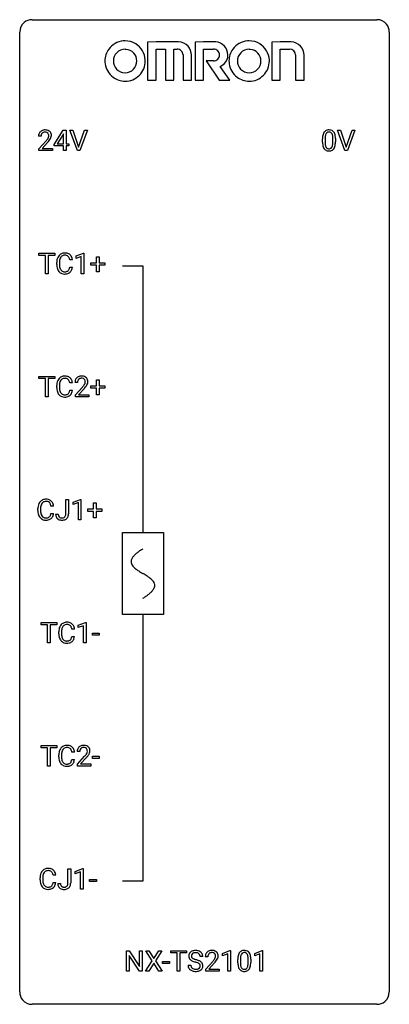
# Model space of a CAD drawing. Extents: x 2.8 to 26.6, y -2.8 to 60.7.
import ezdxf

# ---------------------------------------------------------------- set-up
doc = ezdxf.new("R2010")
doc.units = 0
for name, color, linetype in [('DEFAULT_255_1_388', 255, 'CONTINUOUS'), ('DEFAULT_255_2_778', 255, 'CONTINUOUS'), ('DEFAULT_255_2_778_1', 255, 'CONTINUOUS')]:
    doc.layers.add(name, color=color, linetype=linetype)

msp = doc.modelspace()

# ---------------------------------------------------------------- linework, layer by layer
at = {"layer": 'DEFAULT_255_1_388'}
for p, q in [((4.997, 52.681), (5.586, 53.592)), ((5.596, 53.364), (5.576, 53.328)), ((5.586, 53.592), (5.764, 53.592)), ((5.596, 52.719), (5.596, 53.364)), ((5.764, 53.592), (5.764, 52.719)), ((6.5, 52.277), (6.013, 53.592)), ((6.013, 53.592), (6.202, 53.592)), ((6.202, 53.592), (6.576, 52.507)), ((6.576, 52.507), (6.952, 53.592)), ((7.142, 53.592), (6.654, 52.277)), ((6.952, 53.592), (7.142, 53.592)), ((23.737, 52.277), (23.25, 53.592)), ((23.25, 53.592), (23.439, 53.592)), ((23.439, 53.592), (23.813, 52.507)), ((23.813, 52.507), (24.189, 53.592)), ((24.379, 53.592), (23.891, 52.277)), ((24.189, 53.592), (24.379, 53.592)), ((4.161, 53.205), (3.994, 53.205)), ((4.019, 52.397), (4.474, 52.903)), ((4.573, 52.796), (4.22, 52.413)), ((5.576, 53.328), (5.186, 52.719)), ((5.186, 52.719), (5.596, 52.719)), ((5.764, 52.719), (5.946, 52.719)), ((5.946, 52.719), (5.946, 52.582)), ((22.29, 52.815), (22.29, 53.039)), ((22.457, 53.079), (22.457, 52.812)), ((22.953, 52.793), (22.953, 53.067)), ((23.12, 53.055), (23.12, 52.838)), ((4.019, 52.277), (4.019, 52.397)), ((4.881, 52.277), (4.019, 52.277)), ((4.22, 52.413), (4.881, 52.413)), ((4.881, 52.413), (4.881, 52.277)), ((4.997, 52.582), (4.997, 52.681)), ((5.596, 52.582), (4.997, 52.582)), ((5.596, 52.277), (5.596, 52.582)), ((5.764, 52.277), (5.596, 52.277)), ((5.946, 52.582), (5.764, 52.582)), ((5.764, 52.582), (5.764, 52.277)), ((6.654, 52.277), (6.5, 52.277)), ((23.891, 52.277), (23.737, 52.277)), ((4.018, 45.512), (4.018, 45.655)), ((4.018, 45.655), (5.036, 45.655)), ((4.44, 45.512), (4.018, 45.512)), ((4.44, 44.339), (4.44, 45.512)), ((5.036, 45.512), (4.613, 45.512)), ((4.613, 45.512), (4.613, 44.339)), ((5.036, 45.655), (5.036, 45.512)), ((6.173, 45.232), (5.999, 45.232)), ((6.411, 45.482), (6.89, 45.661)), ((6.411, 45.33), (6.411, 45.482)), ((6.748, 45.453), (6.411, 45.33)), ((6.748, 44.339), (6.748, 45.453)), ((6.89, 45.661), (6.916, 45.661)), ((6.916, 45.661), (6.916, 44.339)), ((7.734, 45.045), (7.734, 45.429)), ((7.734, 45.429), (7.902, 45.429)), ((7.902, 45.429), (7.902, 45.045)), ((5.16, 44.936), (5.16, 45.062)), ((5.335, 45.058), (5.335, 44.93)), ((5.999, 44.757), (6.173, 44.757)), ((7.367, 44.887), (7.367, 45.045)), ((7.367, 45.045), (7.734, 45.045)), ((7.734, 44.887), (7.367, 44.887)), ((7.734, 44.471), (7.734, 44.887)), ((7.902, 44.471), (7.734, 44.471)), ((7.902, 45.045), (8.269, 45.045)), ((8.269, 44.887), (7.902, 44.887)), ((7.902, 44.887), (7.902, 44.471)), ((8.269, 45.045), (8.269, 44.887)), ((4.613, 44.339), (4.44, 44.339)), ((6.916, 44.339), (6.748, 44.339)), ((4.018, 37.575), (4.018, 37.717)), ((4.018, 37.717), (5.036, 37.717)), ((4.44, 37.575), (4.018, 37.575)), ((4.44, 36.402), (4.44, 37.575)), ((5.036, 37.575), (4.613, 37.575)), ((4.613, 37.575), (4.613, 36.402)), ((5.036, 37.717), (5.036, 37.575)), ((7.734, 37.108), (7.734, 37.492)), ((7.734, 37.492), (7.902, 37.492)), ((7.902, 37.492), (7.902, 37.108)), ((5.16, 36.998), (5.16, 37.125)), ((5.335, 37.12), (5.335, 36.993)), ((6.173, 37.295), (5.999, 37.295)), ((6.509, 37.33), (6.341, 37.33)), ((6.367, 36.522), (6.822, 37.028)), ((6.921, 36.921), (6.568, 36.538)), ((7.367, 36.949), (7.367, 37.108)), ((7.367, 37.108), (7.734, 37.108)), ((7.734, 36.949), (7.367, 36.949)), ((7.734, 36.534), (7.734, 36.949)), ((7.902, 37.108), (8.269, 37.108)), ((8.269, 36.949), (7.902, 36.949)), ((7.902, 36.949), (7.902, 36.534)), ((8.269, 37.108), (8.269, 36.949)), ((4.613, 36.402), (4.44, 36.402)), ((5.999, 36.819), (6.173, 36.819)), ((6.367, 36.402), (6.367, 36.522)), ((7.229, 36.402), (6.367, 36.402)), ((6.568, 36.538), (7.229, 36.538)), ((7.229, 36.538), (7.229, 36.402)), ((7.902, 36.534), (7.734, 36.534)), ((4.962, 29.357), (4.787, 29.357)), ((5.75, 28.846), (5.75, 29.78)), ((5.75, 29.78), (5.924, 29.78)), ((5.924, 29.78), (5.924, 28.848)), ((6.22, 29.607), (6.699, 29.786)), ((6.22, 29.455), (6.22, 29.607)), ((6.557, 29.578), (6.22, 29.455)), ((6.557, 28.464), (6.557, 29.578)), ((6.699, 29.786), (6.725, 29.786)), ((6.725, 29.786), (6.725, 28.464)), ((7.543, 29.17), (7.543, 29.554)), ((7.543, 29.554), (7.711, 29.554)), ((7.711, 29.554), (7.711, 29.17)), ((3.949, 29.061), (3.949, 29.187)), ((4.123, 29.183), (4.123, 29.055)), ((4.787, 28.882), (4.962, 28.882)), ((5.094, 28.828), (5.267, 28.828)), ((7.176, 29.012), (7.176, 29.17)), ((7.176, 29.17), (7.543, 29.17)), ((7.543, 29.012), (7.176, 29.012)), ((7.543, 28.596), (7.543, 29.012)), ((7.711, 28.596), (7.543, 28.596)), ((7.711, 29.17), (8.078, 29.17)), ((8.078, 29.012), (7.711, 29.012)), ((7.711, 29.012), (7.711, 28.596)), ((8.078, 29.17), (8.078, 29.012)), ((6.725, 28.464), (6.557, 28.464)), ((4.155, 21.7), (4.155, 21.842)), ((4.155, 21.842), (5.172, 21.842)), ((4.577, 21.7), (4.155, 21.7)), ((4.577, 20.527), (4.577, 21.7)), ((5.172, 21.7), (4.749, 21.7)), ((4.749, 21.7), (4.749, 20.527)), ((5.172, 21.842), (5.172, 21.7)), ((6.547, 21.669), (7.026, 21.849)), ((6.547, 21.517), (6.547, 21.669)), ((6.884, 21.641), (6.547, 21.517)), ((6.884, 20.527), (6.884, 21.641)), ((7.026, 21.849), (7.053, 21.849)), ((7.053, 21.849), (7.053, 20.527)), ((5.297, 21.123), (5.297, 21.25)), ((5.471, 21.245), (5.471, 21.118)), ((6.31, 21.42), (6.135, 21.42)), ((7.466, 21.018), (7.466, 21.154)), ((7.466, 21.154), (7.907, 21.154)), ((7.907, 21.018), (7.466, 21.018)), ((7.907, 21.154), (7.907, 21.018)), ((4.749, 20.527), (4.577, 20.527)), ((6.135, 20.944), (6.31, 20.944)), ((7.053, 20.527), (6.884, 20.527)), ((4.155, 13.762), (4.155, 13.905)), ((4.155, 13.905), (5.172, 13.905)), ((4.577, 13.762), (4.155, 13.762)), ((4.577, 12.589), (4.577, 13.762)), ((5.172, 13.762), (4.749, 13.762)), ((4.749, 13.762), (4.749, 12.589)), ((5.172, 13.905), (5.172, 13.762)), ((6.31, 13.482), (6.135, 13.482)), ((6.645, 13.517), (6.478, 13.517)), ((5.297, 13.186), (5.297, 13.312)), ((5.471, 13.308), (5.471, 13.18)), ((6.135, 13.007), (6.31, 13.007)), ((6.503, 12.71), (6.959, 13.216)), ((6.503, 12.589), (6.503, 12.71)), ((7.057, 13.108), (6.705, 12.726)), ((6.705, 12.726), (7.365, 12.726)), ((7.365, 12.726), (7.365, 12.589)), ((7.466, 13.08), (7.466, 13.216)), ((7.466, 13.216), (7.907, 13.216)), ((7.907, 13.08), (7.466, 13.08)), ((7.907, 13.216), (7.907, 13.08)), ((4.749, 12.589), (4.577, 12.589)), ((7.365, 12.589), (6.503, 12.589)), ((5.887, 5.033), (5.887, 5.967)), ((5.887, 5.967), (6.062, 5.967)), ((6.062, 5.967), (6.062, 5.036)), ((6.358, 5.794), (6.837, 5.974)), ((6.358, 5.642), (6.358, 5.794)), ((6.695, 5.766), (6.358, 5.642)), ((6.695, 4.652), (6.695, 5.766)), ((6.837, 5.974), (6.863, 5.974)), ((6.863, 5.974), (6.863, 4.652)), ((4.087, 5.248), (4.087, 5.375)), ((4.261, 5.37), (4.261, 5.243)), ((5.099, 5.545), (4.925, 5.545)), ((7.277, 5.143), (7.277, 5.279)), ((7.277, 5.279), (7.718, 5.279)), ((7.718, 5.143), (7.277, 5.143)), ((7.718, 5.279), (7.718, 5.143)), ((4.925, 5.069), (5.099, 5.069)), ((5.231, 5.015), (5.405, 5.015)), ((6.863, 4.652), (6.695, 4.652)), ((9.654, -0.64), (9.654, 0.676)), ((9.654, 0.676), (9.828, 0.676)), ((9.828, 0.676), (10.492, -0.343)), ((10.492, -0.343), (10.492, 0.676)), ((10.492, 0.676), (10.665, 0.676)), ((10.665, 0.676), (10.665, -0.64)), ((11.314, 0.023), (10.897, 0.676)), ((10.897, 0.676), (11.1, 0.676)), ((11.1, 0.676), (11.417, 0.172)), ((11.417, 0.172), (11.733, 0.676)), ((11.937, 0.676), (11.521, 0.023)), ((11.733, 0.676), (11.937, 0.676)), ((12.509, 0.533), (12.509, 0.676)), ((12.509, 0.676), (13.526, 0.676)), ((13.526, 0.676), (13.526, 0.533)), ((15.845, 0.502), (16.324, 0.682)), ((16.324, 0.682), (16.35, 0.682)), ((16.35, 0.682), (16.35, -0.64)), ((17.923, 0.502), (18.402, 0.682)), ((18.402, 0.682), (18.428, 0.682)), ((18.428, 0.682), (18.428, -0.64)), ((10.49, -0.64), (9.828, 0.374)), ((9.828, 0.374), (9.828, -0.64)), ((10.887, -0.64), (11.314, 0.023)), ((11.521, 0.023), (11.947, -0.64)), ((12.931, 0.533), (12.509, 0.533)), ((12.931, -0.64), (12.931, 0.533)), ((13.526, 0.533), (13.104, 0.533)), ((13.104, 0.533), (13.104, -0.64)), ((14.58, 0.295), (14.406, 0.295)), ((14.903, 0.288), (14.736, 0.288)), ((15.845, 0.351), (15.845, 0.502)), ((16.182, 0.474), (15.845, 0.351)), ((16.182, -0.64), (16.182, 0.474)), ((16.834, -0.101), (16.834, 0.122)), ((17.001, 0.163), (17.001, -0.105)), ((17.498, -0.124), (17.498, 0.15)), ((17.665, 0.138), (17.665, -0.079)), ((17.923, 0.351), (17.923, 0.502)), ((18.26, 0.474), (17.923, 0.351)), ((18.26, -0.64), (18.26, 0.474)), ((11.417, -0.127), (11.092, -0.64)), ((11.741, -0.64), (11.417, -0.127)), ((11.988, -0.149), (11.988, -0.013)), ((11.988, -0.013), (12.429, -0.013)), ((12.429, -0.149), (11.988, -0.149)), ((12.429, -0.013), (12.429, -0.149)), ((13.627, -0.258), (13.801, -0.258)), ((14.762, -0.52), (15.217, -0.014)), ((14.762, -0.64), (14.762, -0.52)), ((15.315, -0.121), (14.963, -0.503)), ((14.963, -0.503), (15.624, -0.503)), ((15.624, -0.503), (15.624, -0.64)), ((9.828, -0.64), (9.654, -0.64)), ((10.665, -0.64), (10.49, -0.64)), ((11.092, -0.64), (10.887, -0.64)), ((11.947, -0.64), (11.741, -0.64)), ((13.104, -0.64), (12.931, -0.64)), ((15.624, -0.64), (14.762, -0.64)), ((16.35, -0.64), (16.182, -0.64)), ((18.428, -0.64), (18.26, -0.64))]:
    msp.add_line(p, q, dxfattribs=at)
for centre, radius, start, end in [((4.451, 53.209), 0.458, 163.28785, 180.55818), ((4.361, 53.234), 0.364, 133.45406, 162.94711), ((4.381, 53.213), 0.394, 100.78698, 133.43825), ((4.398, 53.241), 0.234, 136.17574, 166.36733), ((4.385, 53.251), 0.216, 129.72865, 135.75395), ((4.394, 53.237), 0.233, 102.17385, 129.20612), ((4.42, 53.039), 0.572, 89.66066, 101.37023), ((4.421, 53.122), 0.352, 89.54607, 102.54184), ((4.428, 53.045), 0.565, 78.21727, 90.41294), ((4.424, 53.182), 0.291, 82.16018, 90.15057), ((4.44, 53.265), 0.207, 43.44174, 83.16611), ((4.468, 53.228), 0.378, 55.92691, 78.48884), ((4.431, 53.256), 0.219, 16.17129, 43.52861), ((4.49, 53.266), 0.334, 47.92977, 55.40492), ((4.501, 53.278), 0.318, 4.33483, 48.05602), ((22.798, 53.196), 0.492, 148.7922, 164.56823), ((22.691, 53.256), 0.369, 144.5884, 148.11616), ((22.652, 53.283), 0.322, 101.64401, 144.51426), ((22.8, 53.209), 0.329, 149.42084, 163.6283), ((22.681, 53.281), 0.189, 105.79807, 149.73879), ((22.7, 53.093), 0.518, 89.52828, 102.58202), ((22.701, 53.206), 0.267, 89.38039, 105.67639), ((22.709, 53.088), 0.522, 77.04379, 90.50823), ((22.705, 53.177), 0.296, 81.10571, 90.21874), ((22.726, 53.276), 0.195, 30.74077, 82.4658), ((22.754, 53.273), 0.332, 48.27777, 77.49961), ((22.667, 53.238), 0.265, 24.28746, 31.39344), ((22.535, 53.182), 0.409, 12.0807, 23.81712), ((22.762, 53.287), 0.316, 36.31416, 47.63073), ((22.665, 53.222), 0.434, 18.29311, 35.67702), ((22.378, 53.123), 0.736, 8.0247, 18.56056), ((4.512, 53.21), 0.351, 165.90907, 178.86846), ((4.609, 53.205), 0.448, 178.43911, 180.00838), ((2.957, 54.245), 2.026, 318.51325, 320.7829), ((3.552, 53.761), 1.259, 320.73729, 323.9739), ((3.992, 53.442), 0.715, 323.89627, 328.64194), ((3.241, 54.026), 1.813, 317.25882, 319.90458), ((4.223, 53.3), 0.444, 328.82946, 331.78912), ((4.335, 53.242), 0.318, 331.42545, 352.93658), ((3.673, 53.67), 1.254, 319.64718, 327.09596), ((4.374, 53.241), 0.278, 359.4863, 15.93432), ((4.35, 53.238), 0.302, 353.22577, 0.01662), ((4.121, 53.383), 0.721, 326.91325, 338.35083), ((4.426, 53.265), 0.394, 337.8914, 358.99675), ((4.378, 53.259), 0.442, 359.92517, 5.59717), ((23.634, 53.044), 1.344, 173.76743, 180.23156), ((23.801, 52.835), 1.512, 180.74346, 181.1522), ((23.496, 52.824), 1.207, 180.89773, 188.00549), ((23.125, 53.101), 0.833, 164.30585, 173.90006), ((23.749, 53.068), 1.292, 177.86393, 179.50363), ((23.627, 52.808), 1.171, 179.79955, 185.24609), ((23.407, 53.084), 0.95, 172.02585, 178.07055), ((23.036, 53.137), 0.575, 163.37645, 172.14114), ((22.225, 53.113), 0.726, 4.83649, 12.2906), ((21.982, 52.791), 0.97, 351.80716, 357.79579), ((21.751, 53.071), 1.202, 359.80926, 4.9408), ((21.619, 52.81), 1.334, 357.58709, 359.26825), ((21.91, 53.054), 1.21, 1.12754, 8.17184), ((21.742, 52.833), 1.378, 353.84409, 0.22879), ((21.545, 53.04), 1.575, 0.54327, 1.38669), ((23.051, 52.759), 0.757, 187.88165, 198.23466), ((22.771, 52.665), 0.462, 197.96952, 215.26227), ((22.656, 52.588), 0.323, 215.86184, 257.27878), ((23.172, 52.765), 0.714, 185.14119, 193.00822), ((22.875, 52.694), 0.408, 192.78973, 205.25074), ((22.757, 52.642), 0.279, 205.80019, 211.25459), ((22.698, 52.602), 0.208, 210.37899, 238.4008), ((22.702, 52.762), 0.503, 256.62286, 270.51055), ((22.696, 52.608), 0.212, 239.65219, 265.97939), ((22.706, 52.683), 0.288, 265.13245, 270.06033), ((22.709, 52.647), 0.251, 269.33144, 287.218), ((22.71, 52.776), 0.517, 269.59795, 281.67328), ((22.724, 52.59), 0.193, 287.79579, 329.0809), ((22.755, 52.588), 0.324, 280.58018, 324.91732), ((22.617, 52.657), 0.32, 328.66353, 343.3325), ((22.372, 52.734), 0.576, 343.04981, 351.93925), ((22.712, 52.617), 0.375, 324.93614, 328.6153), ((22.601, 52.679), 0.503, 329.28036, 344.74734), ((22.264, 52.774), 0.853, 344.49347, 353.97637), ((6.035, 45.066), 0.874, 169.58376, 180.27578), ((5.828, 45.105), 0.664, 155.0367, 169.60028), ((5.7, 45.166), 0.522, 136.78316, 155.2473), ((5.656, 45.203), 0.465, 121.76331, 136.42812), ((6.271, 45.06), 0.936, 174.34212, 180.14303), ((5.976, 45.092), 0.639, 162.93759, 174.62088), ((5.756, 45.162), 0.409, 143.07527, 163.19186), ((5.671, 45.175), 0.496, 95.646, 121.54896), ((5.67, 45.228), 0.301, 109.29983, 143.30374), ((5.686, 45.17), 0.36, 89.34519, 108.57444), ((5.689, 45.051), 0.622, 89.92457, 96.13759), ((5.695, 45.064), 0.609, 76.67792, 90.45641), ((5.69, 45.038), 0.492, 87.38026, 90.02516), ((5.698, 45.156), 0.374, 74.70094, 87.81243), ((5.733, 45.277), 0.248, 47.43724, 75.06957), ((5.739, 45.243), 0.425, 47.48588, 76.92871), ((5.728, 45.278), 0.251, 27.81672, 46.40079), ((5.603, 45.211), 0.392, 15.76507, 27.94101), ((5.38, 45.146), 0.625, 7.88887, 15.9242), ((5.723, 45.232), 0.444, 16.54241, 46.89345), ((5.542, 45.172), 0.635, 5.4073, 17.03637), ((6.242, 44.936), 1.082, 179.99146, 181.53982), ((6.01, 44.923), 0.849, 181.12202, 193.8755), ((5.743, 44.854), 0.574, 193.54803, 219.57557), ((5.65, 44.775), 0.451, 219.36284, 250.0611), ((6.166, 44.926), 0.832, 179.68173, 189.15055), ((5.885, 44.879), 0.546, 188.99111, 203.57724), ((5.764, 44.828), 0.415, 203.90754, 215.13124), ((5.66, 44.748), 0.284, 213.90715, 263.88489), ((5.674, 44.836), 0.373, 263.17579, 270.1031), ((5.678, 44.977), 0.513, 269.67225, 279.06069), ((5.708, 44.795), 0.329, 278.87491, 293.63496), ((5.744, 44.711), 0.238, 293.85538, 310.05182), ((5.744, 44.704), 0.232, 311.06447, 332.0111), ((5.61, 44.777), 0.385, 331.65868, 343.28774), ((5.378, 44.849), 0.628, 343.14466, 351.01036), ((5.215, 44.879), 0.794, 350.71248, 351.1627), ((5.734, 44.758), 0.432, 311.45601, 340.44208), ((5.557, 44.824), 0.62, 340.17749, 353.78122), ((5.669, 44.846), 0.525, 250.78853, 270.64885), ((5.675, 45.126), 0.805, 269.99958, 270.36129), ((5.68, 44.975), 0.654, 269.93589, 282.80967), ((5.73, 44.771), 0.443, 282.43322, 310.75145), ((5.7, 37.229), 0.522, 136.78316, 155.2473), ((5.656, 37.266), 0.465, 121.76331, 136.42812), ((5.756, 37.224), 0.409, 143.07527, 163.19186), ((5.671, 37.238), 0.496, 95.646, 121.54896), ((5.67, 37.29), 0.301, 109.29983, 143.30374), ((5.686, 37.232), 0.36, 89.34519, 108.57444), ((5.689, 37.113), 0.622, 89.92457, 96.13759), ((5.695, 37.127), 0.609, 76.67792, 90.45641), ((5.69, 37.1), 0.492, 87.38026, 90.02516), ((5.698, 37.219), 0.374, 74.70094, 87.81243), ((5.733, 37.34), 0.248, 47.43724, 75.06957), ((5.739, 37.306), 0.425, 47.48588, 76.92871), ((5.728, 37.34), 0.251, 27.81672, 46.40079), ((5.723, 37.294), 0.444, 16.54241, 46.89345), ((6.799, 37.334), 0.458, 163.28785, 180.55818), ((6.709, 37.359), 0.364, 133.45406, 162.94711), ((6.729, 37.338), 0.394, 100.78698, 133.43825), ((6.746, 37.366), 0.234, 136.17574, 166.36733), ((6.733, 37.376), 0.216, 129.72865, 135.75395), ((6.741, 37.362), 0.233, 102.17385, 129.20612), ((6.768, 37.164), 0.572, 89.66066, 101.37023), ((6.769, 37.247), 0.352, 89.54607, 102.54184), ((6.776, 37.17), 0.565, 78.21727, 90.41294), ((6.772, 37.307), 0.291, 82.16018, 90.15057), ((6.787, 37.39), 0.207, 43.44174, 83.16611), ((6.816, 37.353), 0.378, 55.92691, 78.48884), ((6.779, 37.381), 0.219, 16.17129, 43.52861), ((6.838, 37.391), 0.334, 47.92977, 55.40492), ((6.849, 37.403), 0.318, 4.33483, 48.05602), ((6.035, 37.129), 0.874, 169.58376, 180.27578), ((6.242, 36.998), 1.082, 179.99146, 181.53982), ((6.01, 36.986), 0.849, 181.12202, 193.8755), ((5.828, 37.167), 0.664, 155.0367, 169.60028), ((6.271, 37.123), 0.936, 174.34212, 180.14303), ((6.166, 36.988), 0.832, 179.68173, 189.15055), ((5.976, 37.155), 0.639, 162.93759, 174.62088), ((5.885, 36.941), 0.546, 188.99111, 203.57724), ((5.603, 37.274), 0.392, 15.76507, 27.94101), ((5.38, 37.209), 0.625, 7.88887, 15.9242), ((5.542, 37.235), 0.635, 5.4073, 17.03637), ((6.859, 37.335), 0.351, 165.90907, 178.86846), ((6.957, 37.33), 0.448, 178.43911, 180.00838), ((5.305, 38.37), 2.026, 318.51325, 320.7829), ((5.899, 37.886), 1.259, 320.73729, 323.9739), ((6.34, 37.567), 0.715, 323.89627, 328.64194), ((5.589, 38.151), 1.813, 317.25882, 319.90458), ((6.57, 37.425), 0.444, 328.82946, 331.78912), ((6.683, 37.367), 0.318, 331.42545, 352.93658), ((6.02, 37.795), 1.254, 319.64718, 327.09596), ((6.722, 37.366), 0.278, 359.4863, 15.93432), ((6.698, 37.363), 0.302, 353.22577, 0.01662), ((6.469, 37.508), 0.721, 326.91325, 338.35083), ((6.774, 37.39), 0.394, 337.8914, 358.99675), ((6.726, 37.384), 0.442, 359.92517, 5.59717), ((5.743, 36.916), 0.574, 193.54803, 219.57557), ((5.65, 36.837), 0.451, 219.36284, 250.0611), ((5.764, 36.891), 0.415, 203.90754, 215.13124), ((5.66, 36.81), 0.284, 213.90715, 263.88489), ((5.669, 36.909), 0.525, 250.78853, 270.64885), ((5.674, 36.899), 0.373, 263.17579, 270.1031), ((5.678, 37.039), 0.513, 269.67225, 279.06069), ((5.675, 37.189), 0.805, 269.99958, 270.36129), ((5.68, 37.037), 0.654, 269.93589, 282.80967), ((5.708, 36.858), 0.329, 278.87491, 293.63496), ((5.73, 36.833), 0.443, 282.43322, 310.75145), ((5.744, 36.773), 0.238, 293.85538, 310.05182), ((5.744, 36.766), 0.232, 311.06447, 332.0111), ((5.61, 36.84), 0.385, 331.65868, 343.28774), ((5.378, 36.911), 0.628, 343.14466, 351.01036), ((5.215, 36.941), 0.794, 350.71248, 351.1627), ((5.734, 36.821), 0.432, 311.45601, 340.44208), ((5.557, 36.887), 0.62, 340.17749, 353.78122), ((4.823, 29.191), 0.874, 169.58376, 180.27578), ((4.616, 29.23), 0.664, 155.0367, 169.60028), ((4.488, 29.291), 0.522, 136.78316, 155.2473), ((4.445, 29.328), 0.465, 121.76331, 136.42812), ((5.06, 29.185), 0.936, 174.34212, 180.14303), ((4.764, 29.217), 0.639, 162.93759, 174.62088), ((4.545, 29.287), 0.409, 143.07527, 163.19186), ((4.46, 29.3), 0.496, 95.646, 121.54896), ((4.459, 29.353), 0.301, 109.29983, 143.30374), ((4.474, 29.295), 0.36, 89.34519, 108.57444), ((4.477, 29.176), 0.622, 89.92457, 96.13759), ((4.483, 29.189), 0.609, 76.67792, 90.45641), ((4.479, 29.163), 0.492, 87.38026, 90.02516), ((4.487, 29.281), 0.374, 74.70094, 87.81243), ((4.521, 29.402), 0.248, 47.43724, 75.06957), ((4.527, 29.368), 0.425, 47.48588, 76.92871), ((4.516, 29.403), 0.251, 27.81672, 46.40079), ((4.392, 29.336), 0.392, 15.76507, 27.94101), ((4.168, 29.271), 0.625, 7.88887, 15.9242), ((4.511, 29.357), 0.444, 16.54241, 46.89345), ((4.33, 29.297), 0.635, 5.4073, 17.03637), ((5.031, 29.061), 1.082, 179.99146, 181.53982), ((4.798, 29.048), 0.849, 181.12202, 193.8755), ((4.531, 28.979), 0.574, 193.54803, 219.57557), ((4.438, 28.9), 0.451, 219.36284, 250.0611), ((4.955, 29.051), 0.832, 179.68173, 189.15055), ((4.673, 29.004), 0.546, 188.99111, 203.57724), ((4.552, 28.953), 0.415, 203.90754, 215.13124), ((4.448, 28.873), 0.284, 213.90715, 263.88489), ((4.462, 28.961), 0.373, 263.17579, 270.1031), ((4.466, 29.102), 0.513, 269.67225, 279.06069), ((4.496, 28.92), 0.329, 278.87491, 293.63496), ((4.532, 28.836), 0.238, 293.85538, 310.05182), ((4.532, 28.829), 0.232, 311.06447, 332.0111), ((4.398, 28.902), 0.385, 331.65868, 343.28774), ((4.166, 28.974), 0.628, 343.14466, 351.01036), ((4.003, 29.004), 0.794, 350.71248, 351.1627), ((4.522, 28.883), 0.432, 311.45601, 340.44208), ((4.345, 28.949), 0.62, 340.17749, 353.78122), ((5.583, 28.824), 0.49, 179.60878, 191.99329), ((5.425, 28.787), 0.327, 191.33969, 227.22803), ((5.598, 28.825), 0.331, 179.56561, 192.07023), ((5.489, 28.801), 0.219, 191.76555, 215.64627), ((5.469, 28.788), 0.196, 216.19407, 224.39312), ((5.47, 28.791), 0.199, 224.86118, 254.36286), ((5.5, 28.892), 0.304, 253.94706, 267.39533), ((5.508, 28.996), 0.408, 266.9459, 270.03437), ((5.511, 28.865), 0.277, 269.45983, 286.18192), ((5.527, 28.807), 0.217, 286.44153, 315.8045), ((5.521, 28.812), 0.224, 316.02126, 345.47958), ((5.412, 28.843), 0.338, 345.07299, 358.32499), ((5.314, 28.849), 0.436, 357.87495, 359.58609), ((5.573, 28.805), 0.346, 313.37933, 346.62257), ((5.419, 28.844), 0.505, 346.31324, 0.4898), ((4.457, 28.971), 0.525, 250.78853, 270.64885), ((4.463, 29.251), 0.805, 269.99958, 270.36129), ((4.469, 29.1), 0.654, 269.93589, 282.80967), ((4.518, 28.896), 0.443, 282.43322, 310.75145), ((5.429, 28.794), 0.335, 227.49618, 239.1189), ((5.462, 28.855), 0.405, 239.62558, 259.23877), ((5.504, 29.063), 0.617, 258.99897, 270.39558), ((5.512, 29.001), 0.555, 269.64235, 281.67965), ((5.55, 28.833), 0.383, 281.15876, 312.9131), ((5.836, 21.354), 0.522, 136.78316, 155.2473), ((5.793, 21.391), 0.465, 121.76331, 136.42812), ((5.893, 21.349), 0.409, 143.07527, 163.19186), ((5.808, 21.363), 0.496, 95.646, 121.54896), ((5.807, 21.415), 0.301, 109.29983, 143.30374), ((5.822, 21.357), 0.36, 89.34519, 108.57444), ((5.826, 21.238), 0.622, 89.92457, 96.13759), ((5.831, 21.252), 0.609, 76.67792, 90.45641), ((5.827, 21.225), 0.492, 87.38026, 90.02516), ((5.835, 21.344), 0.374, 74.70094, 87.81243), ((5.87, 21.465), 0.248, 47.43724, 75.06957), ((5.876, 21.431), 0.425, 47.48588, 76.92871), ((5.864, 21.465), 0.251, 27.81672, 46.40079), ((5.859, 21.419), 0.444, 16.54241, 46.89345), ((6.171, 21.254), 0.874, 169.58376, 180.27578), ((6.379, 21.123), 1.082, 179.99146, 181.53982), ((6.146, 21.111), 0.849, 181.12202, 193.8755), ((5.964, 21.292), 0.664, 155.0367, 169.60028), ((6.408, 21.248), 0.936, 174.34212, 180.14303), ((6.303, 21.113), 0.832, 179.68173, 189.15055), ((6.112, 21.28), 0.639, 162.93759, 174.62088), ((6.022, 21.066), 0.546, 188.99111, 203.57724), ((5.74, 21.399), 0.392, 15.76507, 27.94101), ((5.516, 21.334), 0.625, 7.88887, 15.9242), ((5.678, 21.36), 0.635, 5.4073, 17.03637), ((5.879, 21.041), 0.574, 193.54803, 219.57557), ((5.786, 20.962), 0.451, 219.36284, 250.0611), ((5.9, 21.016), 0.415, 203.90754, 215.13124), ((5.796, 20.935), 0.284, 213.90715, 263.88489), ((5.805, 21.034), 0.525, 250.78853, 270.64885), ((5.81, 21.024), 0.373, 263.17579, 270.1031), ((5.814, 21.164), 0.513, 269.67225, 279.06069), ((5.811, 21.314), 0.805, 269.99958, 270.36129), ((5.817, 21.162), 0.654, 269.93589, 282.80967), ((5.844, 20.983), 0.329, 278.87491, 293.63496), ((5.866, 20.958), 0.443, 282.43322, 310.75145), ((5.88, 20.898), 0.238, 293.85538, 310.05182), ((5.881, 20.891), 0.232, 311.06447, 332.0111), ((5.746, 20.965), 0.385, 331.65868, 343.28774), ((5.514, 21.036), 0.628, 343.14466, 351.01036), ((5.351, 21.066), 0.794, 350.71248, 351.1627), ((5.87, 20.946), 0.432, 311.45601, 340.44208), ((5.693, 21.012), 0.62, 340.17749, 353.78122), ((6.171, 13.316), 0.874, 169.58376, 180.27578), ((5.964, 13.355), 0.664, 155.0367, 169.60028), ((5.836, 13.416), 0.522, 136.78316, 155.2473), ((5.793, 13.453), 0.465, 121.76331, 136.42812), ((6.408, 13.31), 0.936, 174.34212, 180.14303), ((6.112, 13.342), 0.639, 162.93759, 174.62088), ((5.893, 13.412), 0.409, 143.07527, 163.19186), ((5.808, 13.425), 0.496, 95.646, 121.54896), ((5.807, 13.478), 0.301, 109.29983, 143.30374), ((5.822, 13.42), 0.36, 89.34519, 108.57444), ((5.826, 13.301), 0.622, 89.92457, 96.13759), ((5.831, 13.314), 0.609, 76.67792, 90.45641), ((5.827, 13.288), 0.492, 87.38026, 90.02516), ((5.835, 13.406), 0.374, 74.70094, 87.81243), ((5.87, 13.527), 0.248, 47.43724, 75.06957), ((5.876, 13.493), 0.425, 47.48588, 76.92871), ((5.864, 13.528), 0.251, 27.81672, 46.40079), ((5.74, 13.461), 0.392, 15.76507, 27.94101), ((5.516, 13.396), 0.625, 7.88887, 15.9242), ((5.859, 13.482), 0.444, 16.54241, 46.89345), ((5.678, 13.422), 0.635, 5.4073, 17.03637), ((6.936, 13.522), 0.458, 163.28785, 180.55818), ((6.845, 13.547), 0.364, 133.45406, 162.94711), ((6.865, 13.525), 0.394, 100.78698, 133.43825), ((6.996, 13.523), 0.351, 165.90907, 178.86846), ((7.093, 13.517), 0.448, 178.43911, 180.00838), ((6.883, 13.553), 0.234, 136.17574, 166.36733), ((6.869, 13.564), 0.216, 129.72865, 135.75395), ((6.878, 13.55), 0.233, 102.17385, 129.20612), ((6.905, 13.351), 0.572, 89.66066, 101.37023), ((6.905, 13.434), 0.352, 89.54607, 102.54184), ((6.912, 13.358), 0.565, 78.21727, 90.41294), ((6.909, 13.494), 0.291, 82.16018, 90.15057), ((6.924, 13.577), 0.207, 43.44174, 83.16611), ((6.952, 13.541), 0.378, 55.92691, 78.48884), ((6.477, 13.754), 0.715, 323.89627, 328.64194), ((6.915, 13.569), 0.219, 16.17129, 43.52861), ((6.707, 13.612), 0.444, 328.82946, 331.78912), ((6.819, 13.554), 0.318, 331.42545, 352.93658), ((6.858, 13.553), 0.278, 359.4863, 15.93432), ((6.834, 13.551), 0.302, 353.22577, 0.01662), ((6.974, 13.579), 0.334, 47.92977, 55.40492), ((6.985, 13.59), 0.318, 4.33483, 48.05602), ((6.605, 13.695), 0.721, 326.91325, 338.35083), ((6.91, 13.578), 0.394, 337.8914, 358.99675), ((6.862, 13.571), 0.442, 359.92517, 5.59717), ((6.379, 13.186), 1.082, 179.99146, 181.53982), ((6.146, 13.173), 0.849, 181.12202, 193.8755), ((5.879, 13.104), 0.574, 193.54803, 219.57557), ((5.786, 13.025), 0.451, 219.36284, 250.0611), ((6.303, 13.176), 0.832, 179.68173, 189.15055), ((6.022, 13.129), 0.546, 188.99111, 203.57724), ((5.9, 13.078), 0.415, 203.90754, 215.13124), ((5.796, 12.998), 0.284, 213.90715, 263.88489), ((5.81, 13.086), 0.373, 263.17579, 270.1031), ((5.814, 13.227), 0.513, 269.67225, 279.06069), ((5.844, 13.045), 0.329, 278.87491, 293.63496), ((5.88, 12.961), 0.238, 293.85538, 310.05182), ((5.881, 12.954), 0.232, 311.06447, 332.0111), ((5.746, 13.027), 0.385, 331.65868, 343.28774), ((5.514, 13.099), 0.628, 343.14466, 351.01036), ((5.351, 13.129), 0.794, 350.71248, 351.1627), ((5.87, 13.008), 0.432, 311.45601, 340.44208), ((5.693, 13.074), 0.62, 340.17749, 353.78122), ((5.441, 14.558), 2.026, 318.51325, 320.7829), ((6.036, 14.073), 1.259, 320.73729, 323.9739), ((5.726, 14.339), 1.813, 317.25882, 319.90458), ((6.157, 13.983), 1.254, 319.64718, 327.09596), ((5.805, 13.096), 0.525, 250.78853, 270.64885), ((5.811, 13.376), 0.805, 269.99958, 270.36129), ((5.817, 13.225), 0.654, 269.93589, 282.80967), ((5.866, 13.021), 0.443, 282.43322, 310.75145), ((4.626, 5.479), 0.522, 136.78316, 155.2473), ((4.582, 5.516), 0.465, 121.76331, 136.42812), ((4.682, 5.474), 0.409, 143.07527, 163.19186), ((4.597, 5.488), 0.496, 95.646, 121.54896), ((4.596, 5.54), 0.301, 109.29983, 143.30374), ((4.612, 5.482), 0.36, 89.34519, 108.57444), ((4.615, 5.363), 0.622, 89.92457, 96.13759), ((4.621, 5.377), 0.609, 76.67792, 90.45641), ((4.616, 5.35), 0.492, 87.38026, 90.02516), ((4.624, 5.469), 0.374, 74.70094, 87.81243), ((4.659, 5.59), 0.248, 47.43724, 75.06957), ((4.665, 5.556), 0.425, 47.48588, 76.92871), ((4.654, 5.59), 0.251, 27.81672, 46.40079), ((4.649, 5.544), 0.444, 16.54241, 46.89345), ((4.961, 5.379), 0.874, 169.58376, 180.27578), ((5.168, 5.248), 1.082, 179.99146, 181.53982), ((4.936, 5.236), 0.849, 181.12202, 193.8755), ((4.754, 5.417), 0.664, 155.0367, 169.60028), ((5.197, 5.373), 0.936, 174.34212, 180.14303), ((5.092, 5.238), 0.832, 179.68173, 189.15055), ((4.902, 5.405), 0.639, 162.93759, 174.62088), ((4.811, 5.191), 0.546, 188.99111, 203.57724), ((4.529, 5.524), 0.392, 15.76507, 27.94101), ((4.306, 5.459), 0.625, 7.88887, 15.9242), ((4.468, 5.485), 0.635, 5.4073, 17.03637), ((4.669, 5.166), 0.574, 193.54803, 219.57557), ((4.576, 5.087), 0.451, 219.36284, 250.0611), ((4.69, 5.141), 0.415, 203.90754, 215.13124), ((4.586, 5.06), 0.284, 213.90715, 263.88489), ((4.595, 5.159), 0.525, 250.78853, 270.64885), ((4.6, 5.149), 0.373, 263.17579, 270.1031), ((4.604, 5.289), 0.513, 269.67225, 279.06069), ((4.601, 5.439), 0.805, 269.99958, 270.36129), ((4.606, 5.287), 0.654, 269.93589, 282.80967), ((4.634, 5.108), 0.329, 278.87491, 293.63496), ((4.656, 5.083), 0.443, 282.43322, 310.75145), ((4.67, 5.023), 0.238, 293.85538, 310.05182), ((4.67, 5.016), 0.232, 311.06447, 332.0111), ((4.536, 5.09), 0.385, 331.65868, 343.28774), ((4.304, 5.161), 0.628, 343.14466, 351.01036), ((4.141, 5.191), 0.794, 350.71248, 351.1627), ((4.66, 5.071), 0.432, 311.45601, 340.44208), ((4.483, 5.137), 0.62, 340.17749, 353.78122), ((5.721, 5.012), 0.49, 179.60878, 191.99329), ((5.563, 4.974), 0.327, 191.33969, 227.22803), ((5.567, 4.981), 0.335, 227.49618, 239.1189), ((5.6, 5.043), 0.405, 239.62558, 259.23877), ((5.736, 5.013), 0.331, 179.56561, 192.07023), ((5.627, 4.988), 0.219, 191.76555, 215.64627), ((5.607, 4.976), 0.196, 216.19407, 224.39312), ((5.607, 4.979), 0.199, 224.86118, 254.36286), ((5.642, 5.251), 0.617, 258.99897, 270.39558), ((5.638, 5.08), 0.304, 253.94706, 267.39533), ((5.646, 5.184), 0.408, 266.9459, 270.03437), ((5.649, 5.053), 0.277, 269.45983, 286.18192), ((5.65, 5.189), 0.555, 269.64235, 281.67965), ((5.665, 4.995), 0.217, 286.44153, 315.8045), ((5.688, 5.021), 0.383, 281.15876, 312.9131), ((5.658, 4.999), 0.224, 316.02126, 345.47958), ((5.549, 5.03), 0.338, 345.07299, 358.32499), ((5.452, 5.036), 0.436, 357.87495, 359.58609), ((5.71, 4.992), 0.346, 313.37933, 346.62257), ((5.556, 5.032), 0.505, 346.31324, 0.4898), ((14.066, 0.253), 0.436, 101.98789, 128.87418), ((14.111, 0.059), 0.635, 89.59064, 102.31706), ((14.119, 0.095), 0.599, 77.23595, 90.3249), ((14.142, 0.204), 0.488, 63.83799, 77.08089), ((14.173, 0.262), 0.422, 45.98631, 64.16088), ((15.124, 0.296), 0.394, 100.78698, 133.43825), ((15.163, 0.122), 0.572, 89.66066, 101.37023), ((15.17, 0.129), 0.565, 78.21727, 90.41294), ((15.21, 0.311), 0.378, 55.92691, 78.48884), ((17.197, 0.366), 0.322, 101.64401, 144.51426), ((17.245, 0.176), 0.518, 89.52828, 102.58202), ((17.254, 0.171), 0.522, 77.04379, 90.50823), ((17.299, 0.356), 0.332, 48.27777, 77.49961), ((13.983, 0.341), 0.314, 132.48344, 181.02424), ((13.984, 0.332), 0.315, 179.50628, 199.86953), ((13.976, 0.334), 0.308, 200.67821, 228.17653), ((14.05, 0.278), 0.406, 129.25261, 133.42491), ((14.03, 0.388), 0.385, 227.4063, 229.98774), ((14.119, 0.5), 0.528, 230.49823, 241.80876), ((14.028, 0.349), 0.184, 127.72872, 176.71065), ((14.104, 0.338), 0.26, 175.17808, 180.05812), ((14.009, 0.337), 0.166, 179.61407, 228.12467), ((14.291, 0.815), 0.887, 241.63374, 249.00646), ((14.059, 0.383), 0.233, 226.57853, 230.87925), ((14.112, 0.453), 0.321, 231.46364, 241.92617), ((14.055, 0.316), 0.226, 114.04029, 127.98489), ((14.247, 0.701), 0.603, 241.71771, 248.32591), ((14.086, 0.244), 0.305, 99.0696, 113.76592), ((14.402, 1.087), 1.02, 248.20074, 252.45277), ((14.113, 0.081), 0.47, 89.66945, 99.23134), ((14.538, 1.506), 1.459, 252.33889, 254.34704), ((14.116, 0.037), 0.515, 86.26427, 90.05333), ((13.689, -1.529), 1.692, 71.01975, 74.40855), ((14.128, 0.172), 0.378, 73.78893, 86.6654), ((14.165, 0.296), 0.249, 48.59267, 74.12426), ((13.88, -0.979), 1.109, 66.18452, 71.08652), ((14.055, -0.585), 0.678, 59.35373, 66.26926), ((14.184, 0.319), 0.219, 14.9782, 48.20048), ((14.104, 0.298), 0.301, 359.46965, 14.9832), ((14.203, 0.295), 0.377, 32.27479, 45.65448), ((14.21, 0.298), 0.37, 359.65075, 32.61299), ((15.194, 0.293), 0.458, 163.28785, 180.55818), ((15.104, 0.317), 0.364, 133.45406, 162.94711), ((15.352, 0.288), 0.448, 178.43911, 180.00838), ((15.254, 0.294), 0.351, 165.90907, 178.86846), ((15.141, 0.324), 0.234, 136.17574, 166.36733), ((15.127, 0.335), 0.216, 129.72865, 135.75395), ((15.136, 0.321), 0.233, 102.17385, 129.20612), ((15.164, 0.205), 0.352, 89.54607, 102.54184), ((15.167, 0.265), 0.291, 82.16018, 90.15057), ((15.182, 0.348), 0.207, 43.44174, 83.16611), ((13.699, 1.328), 2.026, 318.51325, 320.7829), ((14.294, 0.844), 1.259, 320.73729, 323.9739), ((14.735, 0.525), 0.715, 323.89627, 328.64194), ((15.174, 0.339), 0.219, 16.17129, 43.52861), ((14.965, 0.383), 0.444, 328.82946, 331.78912), ((15.078, 0.325), 0.318, 331.42545, 352.93658), ((14.415, 0.754), 1.254, 319.64718, 327.09596), ((15.116, 0.324), 0.278, 359.4863, 15.93432), ((15.093, 0.322), 0.302, 353.22577, 0.01662), ((15.232, 0.35), 0.334, 47.92977, 55.40492), ((15.244, 0.361), 0.318, 4.33483, 48.05602), ((14.864, 0.466), 0.721, 326.91325, 338.35083), ((15.169, 0.348), 0.394, 337.8914, 358.99675), ((15.121, 0.342), 0.442, 359.92517, 5.59717), ((18.178, 0.127), 1.344, 173.76743, 180.23156), ((17.67, 0.185), 0.833, 164.30585, 173.90006), ((17.343, 0.279), 0.492, 148.7922, 164.56823), ((17.236, 0.339), 0.369, 144.5884, 148.11616), ((18.294, 0.151), 1.292, 177.86393, 179.50363), ((17.952, 0.168), 0.95, 172.02585, 178.07055), ((17.58, 0.221), 0.575, 163.37645, 172.14114), ((17.345, 0.292), 0.329, 149.42084, 163.6283), ((17.226, 0.364), 0.189, 105.79807, 149.73879), ((17.246, 0.289), 0.267, 89.38039, 105.67639), ((17.25, 0.26), 0.296, 81.10571, 90.21874), ((17.27, 0.36), 0.195, 30.74077, 82.4658), ((17.211, 0.321), 0.265, 24.28746, 31.39344), ((17.079, 0.265), 0.409, 12.0807, 23.81712), ((16.769, 0.196), 0.726, 4.83649, 12.2906), ((16.296, 0.154), 1.202, 359.80926, 4.9408), ((17.307, 0.371), 0.316, 36.31416, 47.63073), ((17.209, 0.305), 0.434, 18.29311, 35.67702), ((16.923, 0.207), 0.736, 8.0247, 18.56056), ((16.455, 0.138), 1.21, 1.12754, 8.17184), ((16.09, 0.123), 1.575, 0.54327, 1.38669), ((13.974, -0.263), 0.347, 179.24192, 215.26484), ((14.005, -0.241), 0.385, 215.34034, 233.08433), ((14.067, -0.157), 0.49, 233.16719, 246.49517), ((14.06, -0.262), 0.259, 179.33558, 199.10459), ((14.023, -0.271), 0.221, 199.88301, 232.70613), ((14.114, -0.058), 0.599, 246.13804, 248.05406), ((14.076, -0.204), 0.306, 232.37362, 255.51366), ((14.12, -0.036), 0.622, 248.27073, 270.40546), ((14.48, 1.302), 1.409, 248.91966, 254.14424), ((14.114, -0.064), 0.451, 255.24479, 267.53183), ((13.595, -1.787), 1.805, 71.71836, 73.92607), ((14.124, 0.074), 0.59, 267.15646, 270.02947), ((14.127, 0.024), 0.54, 269.69999, 278.16624), ((13.797, -1.182), 1.166, 68.00604, 71.80551), ((14.156, -0.17), 0.344, 278.0229, 290.62553), ((13.991, -0.706), 0.653, 62.25174, 68.12195), ((14.195, -0.275), 0.232, 290.66164, 307.03741), ((14.146, -0.413), 0.321, 52.73818, 62.49791), ((14.195, -0.214), 0.436, 284.37337, 307.14262), ((14.229, -0.316), 0.179, 306.39421, 355.30319), ((14.239, -0.291), 0.168, 16.47213, 52.62618), ((14.187, -0.305), 0.221, 359.41754, 16.19759), ((14.155, -0.416), 0.481, 49.10217, 59.32944), ((14.172, -0.308), 0.237, 354.36621, 0.07095), ((14.222, -0.255), 0.387, 307.65607, 308.45618), ((14.273, -0.312), 0.311, 307.5917, 336.43138), ((14.247, -0.311), 0.342, 32.79242, 49.25035), ((14.282, -0.286), 0.299, 31.12122, 32.39774), ((14.273, -0.289), 0.308, 8.11168, 30.79582), ((14.253, -0.31), 0.33, 337.47325, 0.75383), ((14.182, -0.304), 0.401, 359.83909, 8.47073), ((13.984, 1.109), 1.813, 317.25882, 319.90458), ((18.346, -0.082), 1.512, 180.74346, 181.1522), ((18.041, -0.093), 1.207, 180.89773, 188.00549), ((17.596, -0.157), 0.757, 187.88165, 198.23466), ((17.316, -0.252), 0.462, 197.96952, 215.26227), ((17.201, -0.329), 0.323, 215.86184, 257.27878), ((18.172, -0.109), 1.171, 179.79955, 185.24609), ((17.717, -0.152), 0.714, 185.14119, 193.00822), ((17.42, -0.222), 0.408, 192.78973, 205.25074), ((17.302, -0.275), 0.279, 205.80019, 211.25459), ((17.243, -0.314), 0.208, 210.37899, 238.4008), ((17.241, -0.309), 0.212, 239.65219, 265.97939), ((17.251, -0.233), 0.288, 265.13245, 270.06033), ((17.254, -0.27), 0.251, 269.33144, 287.218), ((17.269, -0.327), 0.193, 287.79579, 329.0809), ((17.3, -0.329), 0.324, 280.58018, 324.91732), ((17.162, -0.259), 0.32, 328.66353, 343.3325), ((16.917, -0.183), 0.576, 343.04981, 351.93925), ((16.527, -0.126), 0.97, 351.80716, 357.79579), ((16.164, -0.107), 1.334, 357.58709, 359.26825), ((17.257, -0.299), 0.375, 324.93614, 328.6153), ((17.146, -0.238), 0.503, 329.28036, 344.74734), ((16.809, -0.142), 0.853, 344.49347, 353.97637), ((16.287, -0.084), 1.378, 353.84409, 0.22879), ((14.125, 0.193), 0.851, 269.97085, 272.81807), ((14.139, -0.009), 0.648, 272.43846, 284.64647), ((17.246, -0.155), 0.503, 256.62286, 270.51055), ((17.254, -0.141), 0.517, 269.59795, 281.67328)]:
    msp.add_arc(centre, radius, start, end, dxfattribs=at)
at = {"layer": 'DEFAULT_255_2_778'}
for p, q in [((3.572, 60.722), (25.797, 60.722)), ((2.779, -1.984), (2.779, 59.928)), ((26.591, 59.928), (26.591, -1.984)), ((11.573, 59.296), (11.019, 59.275)), ((11.019, 59.275), (11.02, 59.275)), ((11.02, 59.275), (11.02, 56.813)), ((12.978, 59.296), (11.573, 59.296)), ((14.62, 59.296), (14.077, 59.275)), ((14.077, 59.275), (14.077, 56.813)), ((14.077, 59.275), (14.077, 59.275)), ((15.342, 59.296), (14.62, 59.296)), ((19.558, 59.296), (19.014, 59.275)), ((19.014, 59.275), (19.014, 56.813)), ((19.014, 59.275), (19.014, 59.275)), ((20.231, 59.296), (19.558, 59.296)), ((11.563, 56.813), (11.563, 58.82)), ((11.563, 58.82), (12.167, 58.82)), ((12.167, 58.82), (12.167, 56.813)), ((12.711, 56.813), (12.711, 58.82)), ((12.711, 58.82), (12.919, 58.82)), ((13.304, 58.445), (13.304, 56.813)), ((13.849, 56.813), (13.849, 58.426)), ((14.62, 56.813), (14.62, 58.82)), ((14.62, 58.82), (15.263, 58.82)), ((19.558, 56.813), (19.558, 58.82)), ((19.558, 58.82), (20.172, 58.82)), ((20.558, 58.445), (20.558, 56.813)), ((21.101, 56.813), (21.101, 58.426)), ((15.263, 58.059), (14.799, 58.059)), ((14.799, 58.059), (15.64, 56.812)), ((16.313, 56.812), (15.699, 57.713)), ((9.566, 56.753), (9.565, 56.753)), ((9.565, 56.753), (9.565, 56.753)), ((11.02, 56.813), (11.563, 56.813)), ((12.167, 56.813), (12.711, 56.813)), ((13.304, 56.813), (13.849, 56.813)), ((14.077, 56.813), (14.62, 56.813)), ((15.64, 56.812), (16.313, 56.812)), ((17.561, 56.753), (17.56, 56.753)), ((17.56, 56.753), (17.56, 56.753)), ((19.014, 56.813), (19.558, 56.813)), ((20.558, 56.813), (21.101, 56.813)), ((9.393, 44.847), (10.716, 44.847)), ((10.716, 44.847), (10.716, 27.649)), ((9.393, 27.649), (12.039, 27.649)), ((9.393, 22.357), (9.393, 27.649)), ((12.039, 27.649), (12.039, 22.357)), ((12.039, 22.357), (9.393, 22.357)), ((10.716, 22.357), (10.716, 5.159)), ((10.716, 5.159), (9.393, 5.159)), ((25.797, -2.778), (3.572, -2.778))]:
    msp.add_line(p, q, dxfattribs=at)
for centre, radius, start, end in [((3.57, 59.93), 0.791, 129.13129, 180.14509), ((3.57, 59.931), 0.791, 89.85403, 129.16845), ((25.799, 59.93), 0.792, 39.47924, 90.14791), ((25.8, 59.93), 0.791, 359.85339, 39.51543), ((9.568, 58.055), 1.3, 95.40719, 143.92131), ((9.565, 58.056), 1.298, 89.99382, 95.26698), ((9.567, 58.05), 1.305, 58.14046, 90.09565), ((9.575, 58.056), 1.295, 3.49853, 58.30927), ((12.978, 58.389), 0.907, 87.72312, 90.00256), ((12.983, 58.43), 0.866, 42.20022, 87.92689), ((15.342, 58.426), 0.87, 85.46005, 90.00758), ((15.342, 58.445), 0.851, 0.00115, 85.35896), ((17.563, 58.055), 1.3, 94.96929, 143.92233), ((17.56, 58.056), 1.299, 89.99476, 94.83021), ((17.562, 58.05), 1.305, 58.14298, 90.09631), ((17.57, 58.056), 1.295, 3.49845, 58.31161), ((20.231, 58.388), 0.908, 87.72358, 90.00256), ((20.235, 58.43), 0.866, 42.20379, 87.92922), ((9.553, 58.06), 1.285, 143.71147, 180.0118), ((9.563, 58.06), 0.751, 134.93295, 180.01559), ((9.563, 58.06), 0.751, 90.00507, 134.9498), ((9.563, 58.072), 0.739, 89.85399, 89.99999), ((9.565, 58.016), 0.794, 85.3924, 90.00837), ((9.574, 58.058), 0.752, 0.10932, 85.78203), ((12.927, 58.443), 0.378, 0.34385, 91.19278), ((12.981, 58.429), 0.868, 359.76463, 42.1161), ((15.272, 58.442), 0.378, 0.41093, 91.33338), ((15.27, 58.44), 0.38, 269.02599, 0.78112), ((15.344, 58.445), 0.85, 356.7063, 0.00476), ((17.548, 58.06), 1.285, 143.70842, 180.01095), ((17.558, 58.059), 0.751, 134.94625, 180.00231), ((17.558, 58.06), 0.751, 90.01048, 134.94431), ((17.558, 58.073), 0.738, 89.8539, 90), ((17.56, 58.016), 0.795, 85.04205, 90.01001), ((17.569, 58.058), 0.752, 0.0862, 85.43192), ((20.174, 58.436), 0.384, 1.36379, 90.1877), ((20.233, 58.429), 0.868, 359.76436, 42.11815), ((9.595, 58.059), 1.326, 179.98387, 187.74587), ((9.577, 58.058), 1.308, 187.78605, 233.41932), ((9.576, 58.055), 0.764, 179.70525, 222.57419), ((9.566, 58.055), 0.76, 315.8129, 0.32545), ((9.566, 58.058), 1.305, 315.01798, 359.99369), ((9.576, 58.059), 1.295, 359.9973, 3.32602), ((9.391, 58.057), 1.48, 0.00609, 0.07905), ((15.429, 58.427), 0.763, 290.71502, 357.67895), ((17.589, 58.059), 1.326, 179.98387, 187.74587), ((17.571, 58.058), 1.308, 187.78605, 233.41932), ((17.571, 58.055), 0.764, 179.70721, 222.57908), ((17.561, 58.055), 0.76, 315.7304, 0.28579), ((17.849, 58.059), 0.472, 359.94405, 0.01865), ((17.561, 58.058), 1.305, 315.01798, 359.99369), ((17.57, 58.059), 1.295, 359.9973, 3.32602), ((17.386, 58.057), 1.48, 0.00609, 0.07905), ((9.563, 58.044), 0.747, 222.62566, 270.14891), ((9.569, 58.056), 0.758, 269.6811, 315.61523), ((17.558, 58.044), 0.747, 222.62672, 270.14514), ((17.564, 58.056), 0.758, 269.67807, 315.52924), ((9.564, 58.037), 1.284, 233.31001, 270.0348), ((9.566, 58.057), 1.304, 269.99804, 315.02331), ((17.559, 58.037), 1.284, 233.31001, 270.0348), ((17.561, 58.057), 1.304, 269.99471, 315.02226), ((3.57, -1.986), 0.791, 179.85241, 219.16419), ((3.57, -1.987), 0.791, 219.12821, 270.1454), ((25.8, -1.986), 0.791, 309.47617, 0.14826), ((25.799, -1.987), 0.791, 269.85174, 309.51118)]:
    msp.add_arc(centre, radius, start, end, dxfattribs=at)
at = {"layer": 'DEFAULT_255_2_778_1'}
for centre, radius, start, end in [((10.597, 25.663), 0.665, 145.87874, 153.81462), ((10.793, 25.531), 0.902, 139.93017, 145.92604), ((11.026, 25.336), 1.205, 135.3894, 139.9687), ((11.288, 25.078), 1.574, 131.86162, 135.41688), ((11.586, 24.747), 2.019, 128.87492, 131.87266), ((11.92, 24.333), 2.551, 126.43269, 128.88774), ((12.306, 23.81), 3.201, 124.18558, 126.43388), ((12.746, 23.163), 3.983, 122.34079, 124.19468), ((13.193, 22.46), 4.816, 120.94429, 122.35175), ((10.343, 25.766), 0.391, 164.32203, 179.80831), ((10.364, 25.774), 0.412, 180.94994, 213.81115), ((10.445, 25.737), 0.496, 153.77063, 164.34848), ((10.64, 25.943), 0.736, 212.82712, 224.25847), ((11.023, 26.313), 1.268, 224.13762, 231.45083), ((11.666, 27.116), 2.296, 231.39559, 236.12565), ((13.498, 29.862), 5.598, 236.22332, 239.13147), ((25.448, 49.59), 28.662, 238.86069, 239.07111), ((6.276, 17.493), 8.725, 57.24209, 59.4063), ((9.503, 22.524), 2.748, 52.82893, 57.07903), ((10.278, 23.544), 1.466, 46.30419, 52.85965), ((10.71, 23.994), 0.842, 36.21742, 46.40909), ((10.995, 24.199), 0.492, 17.40038, 36.54897), ((10.982, 24.271), 0.503, 333.25062, 343.84657), ((11.109, 24.239), 0.371, 0.06769, 16.79513), ((11.088, 24.241), 0.392, 343.80352, 359.7912), ((8.663, 26.879), 4.026, 302.37334, 303.97122), ((9.075, 26.269), 3.29, 303.95594, 306.12663), ((9.478, 25.718), 2.608, 306.11652, 308.73002), ((9.832, 25.277), 2.042, 308.72305, 311.74709), ((10.141, 24.931), 1.578, 311.72988, 315.46709), ((10.404, 24.673), 1.209, 315.45776, 319.80379), ((10.632, 24.481), 0.911, 319.75609, 325.69761), ((10.828, 24.348), 0.675, 325.66009, 333.31227), ((8.243, 27.54), 4.809, 300.94348, 302.37581)]:
    msp.add_arc(centre, radius, start, end, dxfattribs=at)

doc.saveas('drawing.dxf')
